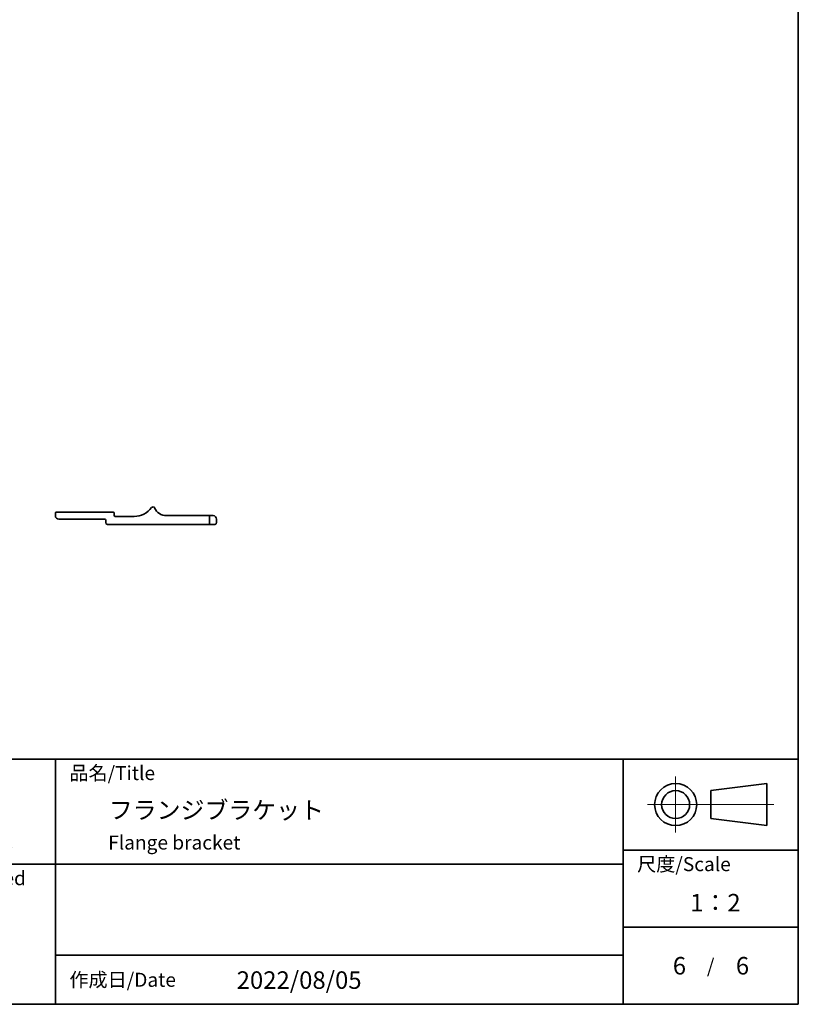
# Model space of a CAD drawing. Units: millimetres. Extents: x 0 to 5208, y 0 to 843.
# Drawn here: x 4986 to 5208, y 0 to 281 of the extents above; entities that cross this region are included whole.
import ezdxf

# ---------------------------------------------------------------- set-up
doc = ezdxf.new("R2010")
doc.units = ezdxf.units.MM
for name, color, linetype, lineweight in [('Border (ISO)', 7, 'Continuous', 35), ('Hatch (ISO)', 1, 'Continuous', 18), ('Title (ISO)', 7, 'Continuous', 35), ('Visible (ISO)', 7, 'Continuous', 35)]:
    doc.layers.add(name, color=color, linetype=linetype, lineweight=lineweight)
doc.styles.add('Note Text (TK)', font='MS PGothic.ttf')
doc.styles.add('文字スタイル67', font='arial.ttf')

# ---------------------------------------------------------------- blocks, each defined once
blk = doc.blocks.new('図面枠 tk図枠')
at = {"layer": 'Border (ISO)'}
for p in [(405.4999999999999, 289), (14.50000000000001, 8.000000000000007)]:
    blk.add_line(p, (405.4999999999999, 8.000000000000007), dxfattribs=at)
blk = doc.blocks.new('表題欄 tk表題欄')
at = {"layer": 'Hatch (ISO)'}
h = blk.add_hatch(color=256, dxfattribs=at)
edge = h.paths.add_edge_path(flags=0)
edge.add_arc((95.57537688673352, 236.2990653650367), 0.5958259999999996, 269.9999999999897, 360)
edge.add_line((96.17120288673351, 236.2990653650368), (96.17120288673348, 239.7107813650365))
edge.add_arc((95.5753768867335, 239.7107813650366), 0.5958259999999996, 0, 90.0000000000068)
edge.add_line((95.57537688673342, 240.3066073650366), (79.13710888673356, 240.3066073650366))
edge.add_arc((79.13710888673353, 239.7107813650366), 0.5958259999999996, 89.99999999999744, 180)
edge.add_line((78.54128288673353, 239.7107813650365), (78.54128288673331, 236.2990653650368))
edge.add_arc((79.13710888673332, 236.2990653650365), 0.5958259999999996, 180, 270.0000000000231)
edge.add_line((79.13710888673356, 235.7032393650365), (95.57537688673342, 235.7032393650367))
edge = h.paths.add_edge_path()
edge.add_line((77.83935088673357, 239.9556413650366), (77.83935088673357, 236.0542053650368))
edge.add_arc((78.54128288673346, 236.0542053650367), 0.7019319999998935, 180, 270.0000000000087)
edge.add_line((78.54128288673357, 235.3522733650368), (96.17120288673352, 235.3522733650368))
edge.add_arc((96.17120288673351, 236.0542053650367), 0.7019319999998921, 270, 360)
edge.add_line((96.8731348867334, 236.0542053650368), (96.87313488673352, 239.9556413650366))
edge.add_arc((96.1712028867336, 239.9556413650367), 0.7019319999998921, 0, 90.00000000000873)
edge.add_line((96.17120288673348, 240.6575733650367), (78.54128288673357, 240.6575733650366))
edge.add_arc((78.54128288673357, 239.9556413650366), 0.7019319999999984, 90, 180)
for points in [[(79.07181288673355, 239.1476033650369), (79.07181288673355, 238.6578833650367), (79.92066088673353, 238.6578833650367), (79.92066088673353, 236.6581933650368), (80.50832488673353, 236.6581933650368), (80.50832488673353, 238.6578833650367), (81.35717288673355, 238.6578833650367), (81.35717288673355, 239.1476033650369)], [(85.68407849525303, 236.6581933650368), (84.9434673993943, 237.8918698287545), (84.41792288673358, 237.3246628822781), (84.41792288673358, 236.6581933650368), (83.89555488673355, 236.6581933650368), (83.89555488673355, 239.1476033650369), (84.41792288673358, 239.1476033650369), (84.41792288673358, 238.0993979968839), (85.38913556809511, 239.1476033650369), (86.10696490847272, 239.1476033650369), (85.31925422435492, 238.2974470774499), (86.30334488673353, 236.6581933650368)], [(92.09142939614459, 239.1476033650369), (92.09142939614459, 236.6581933650368), (92.60971639614465, 236.6581933650368), (92.60971639614465, 237.6580383650368), (93.76872039614462, 237.6580383650368), (93.76872039614462, 236.6581933650368), (94.28700739614459, 236.6581933650368), (94.28700739614459, 239.1476033650369), (93.76872039614462, 239.1476033650369), (93.76872039614462, 238.1477583650367), (92.60971639614465, 238.1477583650367), (92.60971639614465, 239.1476033650369)], [(94.84202339614467, 239.1476033650369), (94.84202339614467, 236.6581933650368), (95.36439139614473, 236.6581933650368), (95.36439139614473, 239.1476033650369)]]:
    blk.add_hatch(color=256, dxfattribs=at).paths.add_polyline_path(points)
h = blk.add_hatch(color=256, dxfattribs=at)
h.paths.add_polyline_path([(82.59020695886475, 237.7110913650368), (81.95242681460243, 237.7110913650368), (82.27131688673356, 238.5794973650367)], flags=0)
h.paths.add_polyline_path([(82.77903014574996, 237.1968853650368), (81.76360362771717, 237.1968853650368), (81.56578886050404, 236.6581933650368), (80.94907288673355, 236.6581933650368), (81.86321688673357, 239.1476033650369), (82.67941688673353, 239.1476033650369), (83.59356088673351, 236.6581933650368), (82.97684491296302, 236.6581933650368)])
h = blk.add_hatch(color=256, dxfattribs=at)
h.paths.add_polyline_path([(87.52707281460246, 237.7110913650368), (88.16485295886469, 237.7110913650368), (87.84596288673359, 238.5794973650367)], flags=0)
h.paths.add_polyline_path([(87.14043486050403, 236.6581933650368), (87.3382496277172, 237.1968853650368), (88.35367614574989, 237.1968853650368), (88.551490912963, 236.6581933650368), (89.16820688673343, 236.6581933650368), (88.25406288673352, 239.1476033650369), (87.43786288673356, 239.1476033650369), (86.52371888673358, 236.6581933650368)])
h = blk.add_hatch(color=256, dxfattribs=at)
edge = h.paths.add_edge_path()
edge.add_arc((90.52309888673334, 237.9028983650369), 1.273272000000011, 38.55054079078439, 336.5820184016556)
edge.add_line((91.69149139614446, 237.3968543650369), (91.17255542714857, 237.6216113977801))
edge.add_ellipse((90.52309888673352, 237.9028983650369), major_axis=(0, -0.7998759999999119), ratio=0.8673469387756529, start_angle=128.5505407907963, end_angle=426.582018401653, ccw=False)
edge.add_line((91.09381514418376, 238.3576891122095), (91.51887237036831, 238.6964075050431))
at = {"layer": 'Title (ISO)'}
for p, q in [((74.70882392282105, 244.052739026017), (255.7088239228211, 244.052739026017)), ((74.70882392282105, 209.052739026017), (74.70882392282105, 244.052739026017)), ((149.7088239228211, 244.052739026017), (149.7088239228211, 209.052739026017)), ((230.7088239228211, 244.052739026017), (230.7088239228211, 209.052739026017)), ((255.7088239228211, 244.052739026017), (255.7088239228211, 209.052739026017)), ((243.2088239228211, 239.552739026017), (251.2088239228211, 240.5527390260171)), ((251.2088239228211, 234.552739026017), (251.2088239228211, 240.5527390260171)), ((243.2088239228211, 239.552739026017), (243.2088239228211, 235.552739026017)), ((243.2088239228211, 235.552739026017), (251.2088239228211, 234.552739026017)), ((230.7088239228211, 231.052739026017), (255.7088239228211, 231.052739026017)), ((74.70882392282105, 229.052739026017), (230.7088239228211, 229.052739026017)), ((99.70882392282108, 229.052739026017), (99.70882392282108, 209.052739026017)), ((124.708823922821, 229.052739026017), (124.708823922821, 209.052739026017)), ((230.7088239228211, 220.052739026017), (255.7088239228211, 220.052739026017)), ((149.7088239228211, 216.052739026017), (230.7088239228211, 216.052739026017)), ((255.7088239228211, 209.052739026017), (74.70882392282105, 209.052739026017))]:
    blk.add_line(p, q, dxfattribs=at)
at = {"layer": 'Title (ISO)', "color": 4, "linetype": 'Continuous', "lineweight": 18}
for p, q in [((238.2088239228211, 241.552739026017), (238.2088239228211, 233.552739026017)), ((252.2088239228211, 237.552739026017), (234.2088239228211, 237.552739026017))]:
    blk.add_line(p, q, dxfattribs=at)
at = {"layer": 'Title (ISO)'}
for radius in [3, 2]:
    blk.add_circle((238.2088239228211, 237.552739026017), radius, dxfattribs=at)
at = {"layer": 'Title (ISO)', "color": 1, "char_height": 2.000000029802322, "line_spacing_factor": 1.5, "style": 'Note Text (TK)'}
for s, insert, attachment_point in [('\\fＭＳ Ｐゴシック|b0|i0;\\H2.0000;品名/Title', (151.708823922821, 242.052739026017), 4), ('\\fＭＳ Ｐゴシック|b0|i0;\\H2.0000;尺度/Scale', (232.7088239228211, 229.052739026017), 4), ('\\fＭＳ Ｐゴシック|b0|i0;\\H2.0000;承認/Approved', (87.20882392282108, 227.052739026017), 5), ('\\fＭＳ Ｐゴシック|b0|i0;\\H2.0000;検図/Checked', (112.208823922821, 227.052739026017), 5), ('\\fＭＳ Ｐゴシック|b0|i0;\\H2.0000;製図/Created', (137.2088239228211, 227.052739026017), 5), ('\\fＭＳ Ｐゴシック|b0|i0;\\H2.0000;作成日/Date', (151.708823922821, 212.552739026017), 4)]:
    blk.add_mtext(s, dxfattribs=dict(at, insert=insert, attachment_point=attachment_point))
at = {"layer": 'Title (ISO)', "color": 7, "line_spacing_factor": 1.5, "style": 'Note Text (TK)'}
for s, insert, char_height, attachment_point in [('株式会社タカチ電機工業', (99.87313488673345, 238.052739026017), 2.5, 4), ('\\fArial|b0|i0;\\H1.4986;TAKACHI ELECTRONICS ENCLOSURE CO., LTD.', (99.87313488673342, 232.052739026017), 1.49859994649887, 4), ('\\fＭＳ Ｐゴシック|b0|i0;\\H2.0000;/', (243.2088239228211, 214.552739026017), 2.000000029802322, 5)]:
    blk.add_mtext(s, dxfattribs=dict(at, insert=insert, char_height=char_height, attachment_point=attachment_point))
at = {"layer": 'Title (ISO)', "color": 7}
for tag, p, height, style in [('<品名>_001', (157.3395057354996, 235.6322844407696), 2.5, 'Note Text (TK)'), ('<Title>_001', (157.2504337373031, 230.5513747487906), 2.000000029802322, '文字スタイル67'), ('<尺度>_001', (240.2826874749424, 222.302739026017), 2.5, 'Note Text (TK)'), ('<ページ_No.>_001', (238.0980284456275, 213.302739026017), 2.5, 'Note Text (TK)'), ('<総ページ数>_001', (246.7997329866371, 213.302739026017), 2.5, 'Note Text (TK)'), ('作成日_001', (175.5468918326507, 211.2601253517655), 2.5, 'Note Text (TK)')]:
    blk.add_attdef(tag, p, '', height=height, dxfattribs=dict(at, style=style))

msp = doc.modelspace()

# ---------------------------------------------------------------- linework, layer by layer
at = {"layer": 'Visible (ISO)'}
for p, q in [((4995.999997380963, 139.4610189622514), (4995.999997380963, 140.1610189622514)), ((4996.299997380964, 140.4610189622514), (5012.499997380963, 140.4610189622514)), ((5010.099997380964, 138.4610189622514), (4996.999997380964, 138.4610189622514)), ((5010.399997380964, 137.4610189622514), (5010.399997380964, 138.1610189622513)), ((5012.799997380963, 140.1610189622514), (5012.799997380963, 139.5610189622514)), ((5013.099997380963, 139.2610189622513), (5018.499997380963, 139.2610189622513)), ((5027.699997380963, 139.4610189622514), (5039.999997380963, 139.4610189622514)), ((5039.999997380963, 139.4610189622514), (5040.999997380962, 139.4610189622514)), ((5039.999997380963, 136.9610189622514), (5039.999997380963, 139.4610189622514)), ((5041.999997380963, 138.4610189622514), (5041.999997380963, 137.4610189622514)), ((5039.999997380963, 136.9610189622514), (5010.899997380963, 136.9610189622514)), ((5041.499997380963, 136.9610189622514), (5039.999997380963, 136.9610189622514))]:
    msp.add_line(p, q, dxfattribs=at)
for centre, radius, start, end in [((5018.499997380963, 145.4610189622514), 6.200000000000002, 270, 323.34309757171), ((5023.874997380964, 141.4609032215106), 0.5001157407407458, 23.66315835749402, 143.34309757171), ((5027.699997380963, 143.1370282215107), 3.676009259259267, 203.663158357494, 270), ((4996.299997380964, 140.1610189622514), 0.2999999999999936, 90, 180), ((4996.999997380964, 139.4610189622514), 1.000000000000007, 180, 270), ((5010.099997380964, 138.1610189622513), 0.3000000000000014, 0, 90), ((5012.499997380963, 140.1610189622514), 0.3000000000000011, 0, 90), ((5013.099997380964, 139.5610189622514), 0.3000000000000014, 180, 270), ((5040.999997380962, 138.4610189622514), 1.000000000000004, 0, 90), ((5010.899997380963, 137.4610189622514), 0.4999999999999988, 180, 270), ((5041.499997380963, 137.4610189622514), 0.4999999999999982, 270, 0)]:
    msp.add_arc(centre, radius, start, end, dxfattribs=at)

# ---------------------------------------------------------------- block references
at = {"xscale": 2, "yscale": 2, "zscale": 2}
msp.add_blockref('図面枠 tk図枠', (4396.999997380962, -15.99999970096905), dxfattribs=at)
ref = msp.add_blockref('表題欄 tk表題欄', (4696.58234953532, -418.1054777530031), dxfattribs=dict(xscale=2, yscale=2, zscale=2))
ref.add_attrib('<品名>_001', 'フランジブラケット', (5011.26136100632, 52.93181839787678), dxfattribs={"layer": 'Title (ISO)', "color": 7, "height": 5, "style": 'Note Text (TK)'})
ref.add_attrib('<尺度>_001', '1：2', (5177.147724485205, 26.50000029903102), dxfattribs={"layer": 'Title (ISO)', "color": 7, "height": 5, "style": 'Note Text (TK)'})
ref.add_attrib('作成日_001', '2022/08/05', (5047.747155927894, 4.414772950527921), dxfattribs={"layer": 'Title (ISO)', "color": 7, "height": 5, "style": 'Note Text (TK)'})
ref.add_attrib('<Title>_001', 'Flange bracket', (5011.083217009926, 44.17598936448144), dxfattribs={"layer": 'Title (ISO)', "color": 7, "height": 4.000000059604644, "style": '文字スタイル67'})
ref.add_attrib('<ページ_No.>_001', '6', (5172.181815508595, 8.500000299030972), dxfattribs={"layer": 'Title (ISO)', "color": 7, "height": 5, "style": 'Note Text (TK)'})
ref.add_attrib('<総ページ数>_001', '6', (5190.181815508594, 8.500000299030972), dxfattribs={"layer": 'Title (ISO)', "color": 7, "height": 5, "style": 'Note Text (TK)'})

doc.saveas('drawing.dxf')
